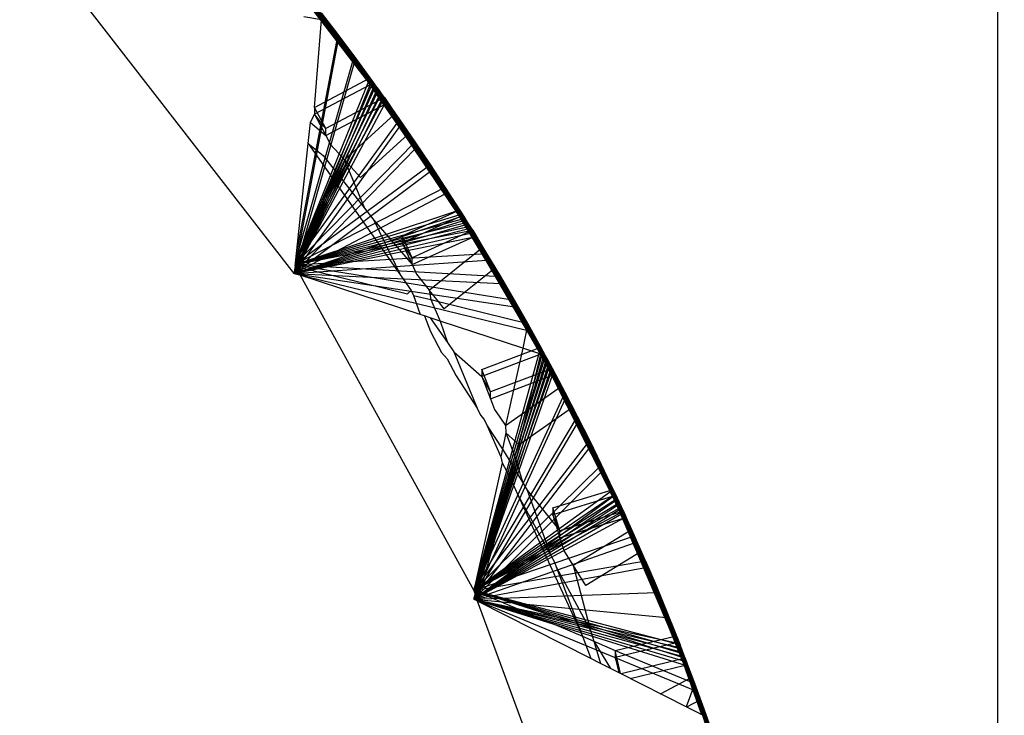
# Model space of a CAD drawing. Units: millimetres. Extents: x 1622 to 19422, y 736 to 15536.
# Drawn here: x 9777 to 9783, y 8561 to 8565 of the extents above; entities that cross this region are included whole.
import ezdxf

# ---------------------------------------------------------------- set-up
doc = ezdxf.new("R2010")
doc.units = ezdxf.units.MM
doc.layers.add('wymiary 100 strefy', color=5, linetype='Continuous')
doc.styles.get("Standard").update_dxf_attribs({"font": 'arial.ttf'})
doc.dimstyles.new('FK_rzuty 100_STREFY', dxfattribs={"dimscale": 100, "dimtxt": 4, "dimasz": 2.5, "dimexe": 1.25, "dimexo": 0.625, "dimgap": 1, "dimtad": 1, "dimdec": 1, "dimlfac": 0.001, "dimrnd": 0.01, "dimzin": 1, "dimdsep": 46, "dimtxsty": 'Standard', "dimblk": 'OBLIQUE', "dimcen": 2.5, "dimadec": 0, "dimazin": 0, "dimtfac": 1, "dimtdec": 1, "dimtmove": 0, "dimatfit": 3, "dimfxl": 1, "dimarcsym": 0})

# ---------------------------------------------------------------- blocks, each defined once
blk = doc.blocks.new('_Oblique')
at = {"color": 0, "linetype": 'ByBlock', "lineweight": -2}
blk.add_line((-0.5, -0.5), (0.5, 0.5), dxfattribs=at)
blk = doc.blocks.new('*D7')
at = {"layer": 'Defpoints', "color": 0, "transparency": 16777216}
for p in [(7325.2496, 10520.0488), (9832.4644, 10520.0488), (9840.2072, 5680.5546)]:
    blk.add_point(p, dxfattribs=at)
at = {"layer": 'wymiary 100 strefy', "color": 0, "lineweight": -2, "transparency": 16777216}
for p, q in [((9769.9644, 10520.0488), (7200.2496, 10520.0488)), ((7325.2496, 5680.5546), (7325.2496, 10520.0488)), ((9777.7072, 5680.5546), (7200.2496, 5680.5546))]:
    blk.add_line(p, q, dxfattribs=at)
at = {"layer": 'wymiary 100 strefy', "color": 0, "lineweight": -2, "transparency": 16777216, "xscale": 250, "yscale": 250, "zscale": 250}
for p, rotation in [((7325.2496, 10520.0488), 90), ((7325.2496, 5680.5546), 270)]:
    blk.add_blockref('_Oblique', p, dxfattribs=dict(at, rotation=rotation))
at = {"layer": 'wymiary 100 strefy', "color": 0, "transparency": 16777216, "insert": (7021.0204, 8100.3017), "char_height": 400, "attachment_point": 5, "rotation": 90}
blk.add_mtext('4.8 m', dxfattribs=at)

msp = doc.modelspace()

# ---------------------------------------------------------------- linework, layer by layer
for p, q in [((9782.6353, 8545.7839), (9782.6353, 8566.5724)), ((9777.7316, 8566.3751), (9778.7625, 8565.1456)), ((9778.6777, 8565.253), (9778.1719, 8565.8799)), ((9778.6777, 8565.2367), (9778.1719, 8565.8554)), ((9778.1736, 8565.8738), (9778.6777, 8565.253)), ((9778.1736, 8565.8738), (9779.1495, 8564.6)), ((9778.1736, 8565.8738), (9778.6793, 8565.2469)), ((9778.6793, 8565.2388), (9778.1736, 8565.8575)), ((9778.1736, 8565.8575), (9778.6777, 8565.2367)), ((9778.7625, 8565.1456), (9778.2626, 8565.7772)), ((9778.2643, 8565.7711), (9778.7641, 8565.1395)), ((9778.7625, 8565.1456), (9778.2643, 8565.7711)), ((9778.7625, 8565.1212), (9778.2626, 8565.7446)), ((9778.7625, 8565.1212), (9778.2643, 8565.7467)), ((9778.7641, 8565.1232), (9778.2643, 8565.7467)), ((9778.8463, 8565.0375), (9778.3523, 8565.6736)), ((9778.3539, 8565.6676), (9778.8463, 8565.0375)), ((9778.3539, 8565.6676), (9779.3059, 8564.3758)), ((9778.3539, 8565.6676), (9778.8479, 8565.0313)), ((9778.8463, 8565.0049), (9778.3523, 8565.633)), ((9778.8479, 8565.0069), (9778.3539, 8565.635)), ((9778.3539, 8565.635), (9778.8463, 8565.0049)), ((9778.4426, 8565.5632), (9778.9306, 8564.9223)), ((9778.4806, 8563.7732), (9777.1328, 8565.508)), ((9778.9306, 8564.8898), (9778.4426, 8565.5225)), ((9778.9306, 8564.8898), (9778.5426, 8565.3976)), ((9778.5426, 8565.3976), (9778.6413, 8565.2717)), ((9779.0696, 8564.711), (9778.5918, 8565.3596)), ((9779.0696, 8564.711), (9778.5918, 8565.3515)), ((9779.0696, 8564.711), (9778.5934, 8565.3535)), ((9778.7386, 8565.1855), (9778.6413, 8565.3124)), ((9778.6413, 8565.2717), (9778.5368, 8565.2881)), ((9778.5995, 8564.7537), (9778.6413, 8565.2717)), ((9778.9306, 8564.8898), (9778.6413, 8565.2717)), ((9778.6413, 8565.2717), (9778.7386, 8565.1448)), ((9779.1495, 8564.6), (9778.6777, 8565.253)), ((9778.6793, 8565.2469), (9779.1509, 8564.5938)), ((9779.1495, 8564.6), (9778.6793, 8565.2469)), ((9778.4931, 8563.8903), (9778.7386, 8565.1855)), ((9779.1495, 8564.5919), (9778.6777, 8565.2367)), ((9779.1495, 8564.5919), (9778.6793, 8565.2388)), ((9779.1509, 8564.5938), (9778.6793, 8565.2388)), ((9778.8345, 8565.0575), (9778.7386, 8565.1855)), ((9778.4806, 8563.7732), (9778.7386, 8565.1448)), ((9778.9306, 8564.8898), (9778.7386, 8565.1448)), ((9778.7386, 8565.1448), (9778.8345, 8565.0168)), ((9779.2282, 8564.4883), (9778.7625, 8565.1456)), ((9778.7641, 8565.1395), (9779.2282, 8564.4883)), ((9778.7641, 8565.1395), (9779.6583, 8563.8069)), ((9778.7641, 8565.1395), (9779.2297, 8564.482)), ((9779.2282, 8564.472), (9778.7625, 8565.1212)), ((9779.2297, 8564.4739), (9778.7641, 8565.1232)), ((9778.7641, 8565.1232), (9779.2282, 8564.472)), ((9778.8345, 8565.0168), (9778.4806, 8563.7732)), ((9778.8345, 8565.0575), (9778.4893, 8563.8544)), ((9778.9306, 8564.9223), (9778.8345, 8565.0575)), ((9778.9291, 8564.9285), (9778.8345, 8565.0575)), ((9778.9306, 8564.8898), (9778.8345, 8565.0168)), ((9778.8345, 8565.0168), (9778.9291, 8564.8878)), ((9779.3059, 8564.3758), (9778.8463, 8565.0375)), ((9778.8479, 8565.0313), (9779.3074, 8564.3695)), ((9779.3059, 8564.3758), (9778.8479, 8565.0313)), ((9779.3059, 8564.3513), (9778.8463, 8565.0049)), ((9779.3059, 8564.3513), (9778.8479, 8565.0069)), ((9779.3074, 8564.3532), (9778.8479, 8565.0069)), ((9778.4878, 8563.841), (9778.9458, 8564.9054)), ((9778.488, 8563.8423), (9778.9291, 8564.9285)), ((9778.5995, 8564.7537), (9778.9291, 8564.9285)), ((9779.3825, 8564.2626), (9778.9291, 8564.9285)), ((9778.9458, 8564.9054), (9778.9291, 8564.9285)), ((9778.9306, 8564.9223), (9779.3825, 8564.2626)), ((9778.9306, 8564.9223), (9779.7999, 8563.5733)), ((9778.9306, 8564.9223), (9779.3839, 8564.2563)), ((9778.9625, 8564.8822), (9778.9458, 8564.9054)), ((9778.4806, 8563.7732), (9778.9291, 8564.8878)), ((9778.4806, 8563.7732), (9778.9458, 8564.8647)), ((9778.4806, 8563.7732), (9778.9625, 8564.8416)), ((9778.4875, 8563.8376), (9778.9958, 8564.8358)), ((9778.4876, 8563.8386), (9778.9792, 8564.859)), ((9778.4877, 8563.8397), (9778.9625, 8564.8822)), ((9778.9291, 8564.8878), (9778.5995, 8564.713)), ((9779.3825, 8564.23), (9778.9291, 8564.8878)), ((9778.9291, 8564.8878), (9778.9458, 8564.8647)), ((9779.3839, 8564.2319), (9778.9306, 8564.8898)), ((9778.9306, 8564.8898), (9779.3825, 8564.23)), ((9778.9458, 8564.8647), (9778.9625, 8564.8416)), ((9778.9792, 8564.859), (9778.9625, 8564.8822)), ((9778.9625, 8564.8416), (9778.9792, 8564.8184)), ((9778.9958, 8564.8358), (9778.9792, 8564.859)), ((9779.0123, 8564.8126), (9778.9958, 8564.8358)), ((9778.4806, 8563.7732), (9778.9792, 8564.8184)), ((9778.4806, 8563.7732), (9778.9958, 8564.7951)), ((9778.4874, 8563.8367), (9779.0123, 8564.8126)), ((9779.0123, 8564.8126), (9778.6658, 8564.6288)), ((9778.9792, 8564.8184), (9778.9958, 8564.7951)), ((9778.9958, 8564.7951), (9779.0123, 8564.7719)), ((9779.0123, 8564.8126), (9779.4594, 8564.1424)), ((9779.1043, 8564.6817), (9779.0123, 8564.8126)), ((9778.4806, 8563.7732), (9779.0123, 8564.7719)), ((9778.5995, 8564.7537), (9778.5995, 8564.713)), ((9778.6658, 8564.6288), (9778.5995, 8564.7537)), ((9778.6658, 8564.5881), (9779.0123, 8564.7719)), ((9779.4594, 8564.1098), (9779.0123, 8564.7719)), ((9779.0123, 8564.7719), (9779.1043, 8564.641)), ((9778.487, 8563.8329), (9779.1043, 8564.6817)), ((9778.5628, 8564.5397), (9778.5762, 8564.6652)), ((9778.5762, 8564.6652), (9778.5995, 8564.713)), ((9778.5762, 8564.6652), (9778.6658, 8564.5881)), ((9778.6658, 8564.6288), (9778.5995, 8564.713)), ((9778.5995, 8564.713), (9778.6658, 8564.5881)), ((9778.7765, 8564.4439), (9779.0696, 8564.711)), ((9779.1948, 8564.5499), (9779.1043, 8564.6817)), ((9778.4806, 8563.7732), (9779.1043, 8564.641)), ((9778.6658, 8564.5881), (9778.6658, 8564.6288)), ((9779.4594, 8564.1098), (9779.1043, 8564.641)), ((9779.1043, 8564.641), (9779.1948, 8564.5092)), ((9778.4867, 8563.8303), (9779.1948, 8564.5499)), ((9778.6658, 8564.5881), (9778.694, 8564.5353)), ((9779.1509, 8564.5938), (9778.8718, 8564.3394)), ((9779.5859, 8563.9227), (9779.1495, 8564.6)), ((9779.5859, 8563.9227), (9779.1495, 8564.5919)), ((9779.5859, 8563.9227), (9779.1509, 8564.5938)), ((9779.284, 8564.4171), (9779.1948, 8564.5499)), ((9778.4806, 8563.7732), (9779.1948, 8564.5092)), ((9778.4851, 8563.8158), (9778.5628, 8564.5397)), ((9778.5628, 8564.5397), (9778.6505, 8564.4688)), ((9778.5628, 8564.5397), (9779.1068, 8563.7624)), ((9778.694, 8564.5353), (9778.7435, 8564.4807)), ((9779.4594, 8564.1098), (9779.1948, 8564.5092)), ((9779.1948, 8564.5092), (9779.284, 8564.3764)), ((9779.6583, 8563.8069), (9779.2282, 8564.4883)), ((9778.6505, 8564.4688), (9778.8957, 8564.1577)), ((9778.7435, 8564.4807), (9778.7765, 8564.4439)), ((9778.8718, 8564.3394), (9778.7765, 8564.4439)), ((9778.7765, 8564.4439), (9778.8957, 8564.1577)), ((9779.6583, 8563.7988), (9779.2282, 8564.472)), ((9779.2297, 8564.482), (9779.6597, 8563.8006)), ((9779.6583, 8563.8069), (9779.2297, 8564.482)), ((9779.6583, 8563.7988), (9779.2297, 8564.4739)), ((9779.6597, 8563.8006), (9779.2297, 8564.4739)), ((9778.4806, 8563.7732), (9779.284, 8564.3764)), ((9778.4865, 8563.8284), (9779.284, 8564.4171)), ((9779.3717, 8564.2833), (9779.284, 8564.4171)), ((9779.4594, 8564.1098), (9779.284, 8564.3764)), ((9779.284, 8564.3764), (9779.3717, 8564.2426)), ((9779.7297, 8563.6904), (9779.3059, 8564.3758)), ((9779.7297, 8563.6742), (9779.3059, 8564.3513)), ((9779.3074, 8564.3695), (9779.7297, 8563.6904)), ((9779.3074, 8564.3695), (9780.1164, 8562.9834)), ((9779.3074, 8564.3695), (9779.731, 8563.6841)), ((9779.731, 8563.676), (9779.3074, 8564.3532)), ((9779.3074, 8564.3532), (9779.7297, 8563.6742)), ((9778.4864, 8563.8271), (9779.3717, 8564.2833)), ((9779.4594, 8564.1424), (9779.3717, 8564.2833)), ((9779.458, 8564.1486), (9779.3717, 8564.2833)), ((9779.7999, 8563.5733), (9779.3825, 8564.2626)), ((9779.3839, 8564.2563), (9779.8012, 8563.567)), ((9779.7999, 8563.5733), (9779.3839, 8564.2563)), ((9778.4806, 8563.7732), (9779.3717, 8564.2426)), ((9779.4594, 8564.1098), (9779.3717, 8564.2426)), ((9779.3717, 8564.2426), (9779.458, 8564.108)), ((9779.7999, 8563.5489), (9779.3825, 8564.23)), ((9779.7999, 8563.5489), (9779.3839, 8564.2319)), ((9779.8012, 8563.5507), (9779.3839, 8564.2319)), ((9778.4862, 8563.826), (9779.458, 8564.1486)), ((9778.8957, 8564.1577), (9778.9507, 8564.0879)), ((9779.1181, 8563.9949), (9779.458, 8564.1486)), ((9779.869, 8563.4555), (9779.458, 8564.1486)), ((9779.4733, 8564.1245), (9779.458, 8564.1486)), ((9779.4594, 8564.1424), (9779.869, 8563.4555)), ((9779.4594, 8564.1424), (9780.2425, 8562.7414)), ((9779.4594, 8564.1424), (9779.8702, 8563.4492)), ((9778.4806, 8563.7732), (9779.458, 8564.108)), ((9778.4806, 8563.7732), (9779.4733, 8564.0838)), ((9778.4862, 8563.8258), (9779.4733, 8564.1245)), ((9778.4862, 8563.8256), (9779.4885, 8564.1003)), ((9778.9507, 8564.0879), (9779.1068, 8563.7624)), ((9778.9507, 8564.0879), (9779.1764, 8563.8253)), ((9779.458, 8564.108), (9779.1181, 8563.9542)), ((9779.869, 8563.423), (9779.458, 8564.108)), ((9779.458, 8564.108), (9779.4733, 8564.0838)), ((9779.8702, 8563.4247), (9779.4594, 8564.1098)), ((9779.4594, 8564.1098), (9779.869, 8563.423)), ((9779.4885, 8564.1003), (9779.4733, 8564.1245)), ((9779.4733, 8564.0838), (9779.4885, 8564.0597)), ((9779.5036, 8564.0762), (9779.4885, 8564.1003)), ((9778.4806, 8563.7732), (9779.4885, 8564.0597)), ((9778.4806, 8563.7732), (9779.5036, 8564.0355)), ((9778.4862, 8563.8255), (9779.5036, 8564.0762)), ((9778.4862, 8563.8253), (9779.5187, 8564.0519)), ((9778.4862, 8563.8252), (9779.5338, 8564.0277)), ((9779.5338, 8564.0277), (9779.1764, 8563.866)), ((9779.4885, 8564.0597), (9779.5036, 8564.0355)), ((9779.5187, 8564.0519), (9779.5036, 8564.0762)), ((9779.5036, 8564.0355), (9779.5187, 8564.0113)), ((9779.5338, 8564.0277), (9779.5187, 8564.0519)), ((9779.6173, 8563.8913), (9779.5338, 8564.0277)), ((9779.5338, 8564.0277), (9779.9382, 8563.3307)), ((9778.4806, 8563.7732), (9779.5187, 8564.0113)), ((9778.4806, 8563.7732), (9779.5338, 8563.987)), ((9779.1181, 8563.9949), (9779.1181, 8563.9542)), ((9779.1764, 8563.866), (9779.1181, 8563.9949)), ((9779.1764, 8563.8253), (9779.5338, 8563.987)), ((9779.5187, 8564.0113), (9779.5338, 8563.987)), ((9779.9382, 8563.2982), (9779.5338, 8563.987)), ((9779.5338, 8563.987), (9779.6173, 8563.8506)), ((9779.1764, 8563.866), (9779.1181, 8563.9542)), ((9779.1181, 8563.9542), (9779.1764, 8563.8253)), ((9779.2766, 8563.6745), (9779.5859, 8563.9227)), ((9778.4806, 8563.7732), (9779.6173, 8563.8506)), ((9778.4861, 8563.8244), (9779.6173, 8563.8913)), ((9779.1764, 8563.8253), (9779.1764, 8563.866)), ((9779.9382, 8563.3307), (9779.6173, 8563.8913)), ((9779.6994, 8563.754), (9779.6173, 8563.8913)), ((9779.9382, 8563.2982), (9779.6173, 8563.8506)), ((9779.6173, 8563.8506), (9779.6994, 8563.7134)), ((9778.4851, 8563.8158), (9778.4806, 8563.7732)), ((9778.4851, 8563.8158), (9779.1489, 8563.6521)), ((9778.4859, 8563.8232), (9779.7801, 8563.6159)), ((9778.486, 8563.8238), (9779.6994, 8563.754)), ((9779.1764, 8563.8253), (9779.2018, 8563.7694)), ((9779.6597, 8563.8006), (9779.3651, 8563.5642)), ((9780.0516, 8563.1035), (9779.6583, 8563.8069)), ((9780.0516, 8563.1035), (9779.6583, 8563.7988)), ((9780.0516, 8563.1035), (9779.6597, 8563.8006)), ((9778.5148, 8563.762), (9778.4806, 8563.7732)), ((9778.4806, 8563.7732), (9779.6994, 8563.7134)), ((9778.4806, 8563.7732), (9779.7801, 8563.5752)), ((9778.4806, 8563.7732), (9779.8592, 8563.4362)), ((9778.5148, 8563.762), (9779.5404, 8561.8998)), ((9779.2234, 8563.53), (9778.5148, 8563.762)), ((9779.1068, 8563.7624), (9779.1699, 8563.6722)), ((9779.2018, 8563.7694), (9779.2766, 8563.6745)), ((9779.9382, 8563.3307), (9779.6994, 8563.754)), ((9779.7801, 8563.6159), (9779.6994, 8563.754)), ((9779.2766, 8563.6745), (9779.286, 8563.6183)), ((9779.3311, 8563.6072), (9779.2766, 8563.6745)), ((9779.9382, 8563.2982), (9779.6994, 8563.7134)), ((9779.6994, 8563.7134), (9779.7801, 8563.5752)), ((9780.1164, 8562.9834), (9779.7297, 8563.6904)), ((9780.1164, 8562.9753), (9779.7297, 8563.6742)), ((9779.731, 8563.6841), (9780.1176, 8562.977)), ((9780.1164, 8562.9834), (9779.731, 8563.6841)), ((9780.1164, 8562.9753), (9779.731, 8563.676)), ((9780.1176, 8562.977), (9779.731, 8563.676)), ((9779.1489, 8563.6521), (9779.1699, 8563.6722)), ((9779.1699, 8563.6722), (9779.1853, 8563.6431)), ((9779.1853, 8563.6431), (9779.286, 8563.6183)), ((9779.1853, 8563.6431), (9779.2234, 8563.53)), ((9779.286, 8563.6183), (9779.3427, 8563.4909)), ((9779.286, 8563.6183), (9779.3311, 8563.6072)), ((9779.9382, 8563.3307), (9779.7801, 8563.6159)), ((9779.8592, 8563.4769), (9779.7801, 8563.6159)), ((9779.3311, 8563.6072), (9779.8592, 8563.4769)), ((9779.3651, 8563.5642), (9779.3311, 8563.6072)), ((9779.9382, 8563.2982), (9779.7801, 8563.5752)), ((9779.7801, 8563.5752), (9779.8592, 8563.4362)), ((9780.18, 8562.8627), (9779.7999, 8563.5733)), ((9779.8012, 8563.567), (9780.18, 8562.8627)), ((9779.8012, 8563.567), (9780.5219, 8562.1328)), ((9779.8012, 8563.567), (9780.1812, 8562.8563)), ((9779.2495, 8563.5215), (9779.2234, 8563.53)), ((9779.2828, 8563.5106), (9779.2495, 8563.5215)), ((9779.2495, 8563.5215), (9779.2843, 8563.4302)), ((9779.3427, 8563.4909), (9779.2828, 8563.5106)), ((9779.2828, 8563.5106), (9779.3851, 8563.3649)), ((9780.18, 8562.8464), (9779.7999, 8563.5489)), ((9780.1812, 8562.8482), (9779.8012, 8563.5507)), ((9779.8012, 8563.5507), (9780.18, 8562.8464)), ((9779.8298, 8563.3315), (9779.3427, 8563.4909)), ((9779.3427, 8563.4909), (9779.3851, 8563.3649)), ((9779.8592, 8563.4769), (9779.8298, 8563.3315)), ((9779.9382, 8563.3307), (9779.8592, 8563.4769)), ((9779.9369, 8563.3371), (9779.8592, 8563.4769)), ((9780.2425, 8562.7414), (9779.869, 8563.4555)), ((9779.8702, 8563.4492), (9780.2437, 8562.735)), ((9780.2425, 8562.7414), (9779.8702, 8563.4492)), ((9779.2843, 8563.4302), (9779.3505, 8563.3063)), ((9779.9382, 8563.2982), (9779.8592, 8563.4362)), ((9779.8592, 8563.4362), (9779.9369, 8563.2964)), ((9780.2425, 8562.717), (9779.869, 8563.423)), ((9780.2425, 8562.717), (9779.8702, 8563.4247)), ((9780.2437, 8562.7187), (9779.8702, 8563.4247)), ((9779.3851, 8563.3649), (9779.4232, 8563.3104)), ((9779.5404, 8561.8998), (9779.9369, 8563.3371)), ((9779.588, 8563.2049), (9779.9369, 8563.3371)), ((9779.8298, 8563.3315), (9779.7273, 8562.8752)), ((9779.9369, 8563.2964), (9779.8298, 8563.3315)), ((9780.3038, 8562.6195), (9779.9369, 8563.3371)), ((9779.9506, 8563.312), (9779.9369, 8563.3371)), ((9779.9382, 8563.3307), (9780.3038, 8562.6195)), ((9779.9382, 8563.3307), (9780.632, 8561.8834)), ((9779.9382, 8563.3307), (9780.3049, 8562.6131)), ((9779.3505, 8563.3063), (9779.3825, 8563.2692)), ((9779.3825, 8563.2692), (9779.436, 8563.1679)), ((9779.4232, 8563.3104), (9779.5609, 8562.9769)), ((9779.4232, 8563.3104), (9779.588, 8563.1643)), ((9779.5404, 8561.8998), (9779.9506, 8563.312)), ((9779.5404, 8561.8998), (9779.9643, 8563.287)), ((9779.5404, 8561.849), (9779.9506, 8563.2714)), ((9779.9369, 8563.2964), (9779.588, 8563.1643)), ((9779.8087, 8562.7596), (9779.9369, 8563.2964)), ((9780.3038, 8562.587), (9779.9369, 8563.2964)), ((9779.9369, 8563.2964), (9779.9506, 8563.2714)), ((9780.3049, 8562.5887), (9779.9382, 8563.2982)), ((9779.9382, 8563.2982), (9780.3038, 8562.587)), ((9779.9643, 8563.287), (9779.9506, 8563.312)), ((9779.9506, 8563.2714), (9779.9643, 8563.2463)), ((9779.9779, 8563.2619), (9779.9643, 8563.287)), ((9779.5404, 8561.8998), (9779.9779, 8563.2619)), ((9779.5404, 8561.849), (9779.9643, 8563.2463)), ((9779.5404, 8561.8998), (9779.9914, 8563.2368)), ((9779.5404, 8561.849), (9779.9779, 8563.2212)), ((9779.5404, 8561.8998), (9780.0049, 8563.2116)), ((9780.0049, 8563.2116), (9779.6381, 8563.0727)), ((9779.9643, 8563.2463), (9779.9779, 8563.2212)), ((9779.9914, 8563.2368), (9779.9779, 8563.2619)), ((9779.9779, 8563.2212), (9779.9914, 8563.1961)), ((9780.0049, 8563.2116), (9779.9914, 8563.2368)), ((9780.0798, 8563.0703), (9780.0049, 8563.2116)), ((9780.0049, 8563.2116), (9780.365, 8562.4906)), ((9779.436, 8563.1679), (9779.5609, 8562.9769)), ((9779.5404, 8561.849), (9779.9914, 8563.1961)), ((9779.5404, 8561.849), (9780.0049, 8563.1709)), ((9779.588, 8563.2049), (9779.588, 8563.1643)), ((9779.6381, 8563.0727), (9779.588, 8563.2049)), ((9779.6381, 8563.0727), (9779.588, 8563.1643)), ((9779.588, 8563.1643), (9779.6381, 8563.032)), ((9779.6381, 8563.032), (9780.0049, 8563.1709)), ((9779.9914, 8563.1961), (9780.0049, 8563.1709)), ((9780.365, 8562.4581), (9780.0049, 8563.1709)), ((9780.0049, 8563.1709), (9780.0798, 8563.0296)), ((9779.7273, 8562.8752), (9780.0516, 8563.1035)), ((9779.5404, 8561.8998), (9780.0798, 8563.0703)), ((9779.6381, 8563.032), (9779.6381, 8563.0727)), ((9780.365, 8562.4906), (9780.0798, 8563.0703)), ((9780.1531, 8562.9281), (9780.0798, 8563.0703)), ((9779.5404, 8561.849), (9780.0798, 8563.0296)), ((9779.5609, 8562.9769), (9779.58, 8562.9346)), ((9779.6381, 8563.032), (9779.6629, 8562.968)), ((9780.1176, 8562.977), (9779.8087, 8562.7596)), ((9780.365, 8562.4581), (9780.0798, 8563.0296)), ((9780.0798, 8563.0296), (9780.1531, 8562.8874)), ((9780.465, 8562.2567), (9780.1164, 8562.9834)), ((9780.465, 8562.2567), (9780.1176, 8562.977)), ((9779.5404, 8561.8998), (9780.1531, 8562.9281)), ((9779.58, 8562.9346), (9779.6016, 8562.9102)), ((9779.6629, 8562.968), (9779.6941, 8562.9233)), ((9779.6941, 8562.9233), (9779.7273, 8562.8752)), ((9780.465, 8562.2567), (9780.1164, 8562.9753)), ((9780.365, 8562.4906), (9780.1531, 8562.9281)), ((9780.2249, 8562.7852), (9780.1531, 8562.9281)), ((9779.5404, 8561.849), (9780.1531, 8562.8874)), ((9779.6016, 8562.9102), (9779.6183, 8562.8727)), ((9779.6183, 8562.8727), (9779.7, 8562.6894)), ((9779.6183, 8562.8727), (9779.7091, 8562.7341)), ((9779.7273, 8562.8752), (9779.7287, 8562.8314)), ((9780.365, 8562.4581), (9780.1531, 8562.8874)), ((9780.1531, 8562.8874), (9780.2249, 8562.7445)), ((9780.5219, 8562.1328), (9780.18, 8562.8627)), ((9779.7287, 8562.8314), (9779.7091, 8562.7341)), ((9779.7287, 8562.8314), (9779.7817, 8562.6909)), ((9779.8087, 8562.7596), (9779.7287, 8562.8314)), ((9780.5219, 8562.1247), (9780.18, 8562.8464)), ((9780.1812, 8562.8563), (9780.5229, 8562.1264)), ((9780.5219, 8562.1328), (9780.1812, 8562.8563)), ((9780.5219, 8562.1247), (9780.1812, 8562.8482)), ((9780.5229, 8562.1264), (9780.1812, 8562.8482)), ((9779.5404, 8561.8998), (9780.2249, 8562.7852)), ((9779.5404, 8561.849), (9780.2249, 8562.7445)), ((9779.7817, 8562.6909), (9779.8087, 8562.7596)), ((9780.365, 8562.4906), (9780.2249, 8562.7852)), ((9780.2952, 8562.6415), (9780.2249, 8562.7852)), ((9780.365, 8562.4581), (9780.2249, 8562.7445)), ((9780.2249, 8562.7445), (9780.2952, 8562.6008)), ((9779.7091, 8562.7341), (9779.7, 8562.6894)), ((9779.7, 8562.6894), (9779.7077, 8562.653)), ((9779.7091, 8562.7341), (9779.768, 8562.6375)), ((9779.768, 8562.6375), (9779.7817, 8562.6909)), ((9779.7817, 8562.6909), (9779.8297, 8562.5365)), ((9780.5775, 8562.0083), (9780.2425, 8562.7414)), ((9780.5775, 8561.9921), (9780.2425, 8562.717)), ((9780.2437, 8562.735), (9780.5775, 8562.0083)), ((9780.2437, 8562.735), (9780.8731, 8561.2584)), ((9780.2437, 8562.735), (9780.5786, 8562.0019)), ((9780.5786, 8561.9937), (9780.2437, 8562.7187)), ((9780.2437, 8562.7187), (9780.5775, 8561.9921)), ((9779.7077, 8562.653), (9779.5404, 8561.8998)), ((9779.5404, 8561.8998), (9780.2952, 8562.6415)), ((9779.7077, 8562.653), (9779.7516, 8562.5737)), ((9779.7516, 8562.5737), (9779.768, 8562.6375)), ((9779.768, 8562.6375), (9779.8297, 8562.5365)), ((9780.365, 8562.4906), (9780.2952, 8562.6415)), ((9780.3639, 8562.4971), (9780.2952, 8562.6415)), ((9779.5404, 8561.849), (9780.2952, 8562.6008)), ((9779.7631, 8562.548), (9779.7516, 8562.5737)), ((9780.365, 8562.4581), (9780.2952, 8562.6008)), ((9780.2952, 8562.6008), (9780.3639, 8562.4564)), ((9780.632, 8561.8834), (9780.3038, 8562.6195)), ((9780.632, 8561.8589), (9780.3038, 8562.587)), ((9780.3049, 8562.6131), (9780.633, 8561.8769)), ((9780.632, 8561.8834), (9780.3049, 8562.6131)), ((9780.632, 8561.8589), (9780.3049, 8562.5887)), ((9780.633, 8561.8606), (9780.3049, 8562.5887)), ((9779.5751, 8561.8852), (9779.7631, 8562.548)), ((9779.7631, 8562.548), (9779.8004, 8562.4641)), ((9779.8297, 8562.5365), (9779.8563, 8562.4929)), ((9779.5404, 8561.8998), (9780.3639, 8562.4971)), ((9779.5404, 8561.8998), (9780.376, 8562.4712)), ((9779.5404, 8561.849), (9780.3639, 8562.4564)), ((9779.8004, 8562.4641), (9780.1816, 8561.6294)), ((9779.8004, 8562.4641), (9779.9959, 8562.1065)), ((9779.8563, 8562.4929), (9779.9959, 8562.1065)), ((9779.8563, 8562.4929), (9780.0491, 8562.252)), ((9780.0074, 8562.3871), (9780.3639, 8562.4971)), ((9780.3639, 8562.4564), (9780.0074, 8562.3464)), ((9780.6853, 8561.7579), (9780.3639, 8562.4971)), ((9780.376, 8562.4712), (9780.3639, 8562.4971)), ((9780.6853, 8561.7253), (9780.3639, 8562.4564)), ((9780.3639, 8562.4564), (9780.376, 8562.4305)), ((9780.365, 8562.4906), (9780.6853, 8561.7579)), ((9780.365, 8562.4906), (9780.9668, 8561.0026)), ((9780.365, 8562.4906), (9780.6862, 8561.7514)), ((9780.6862, 8561.727), (9780.365, 8562.4581)), ((9780.365, 8562.4581), (9780.6853, 8561.7253)), ((9780.3881, 8562.4453), (9780.376, 8562.4712)), ((9779.5404, 8561.8998), (9780.3881, 8562.4453)), ((9779.5404, 8561.849), (9780.376, 8562.4305)), ((9779.5404, 8561.8998), (9780.4001, 8562.4194)), ((9779.5404, 8561.849), (9780.3881, 8562.4047)), ((9780.376, 8562.4305), (9780.3881, 8562.4047)), ((9780.4001, 8562.4194), (9780.3881, 8562.4453)), ((9780.3881, 8562.4047), (9780.4001, 8562.3788)), ((9780.412, 8562.3935), (9780.4001, 8562.4194)), ((9779.5404, 8561.8998), (9780.412, 8562.3935)), ((9779.5404, 8561.849), (9780.4001, 8562.3788)), ((9779.5404, 8561.8998), (9780.4239, 8562.3676)), ((9779.5404, 8561.849), (9780.412, 8562.3528)), ((9780.0074, 8562.3871), (9780.0074, 8562.3464)), ((9780.0491, 8562.252), (9780.0074, 8562.3871)), ((9780.0491, 8562.252), (9780.0074, 8562.3464)), ((9780.0074, 8562.3464), (9780.0491, 8562.2113)), ((9780.4239, 8562.3676), (9780.0491, 8562.252)), ((9780.4001, 8562.3788), (9780.412, 8562.3528)), ((9780.4239, 8562.3676), (9780.412, 8562.3935)), ((9780.412, 8562.3528), (9780.4239, 8562.3269)), ((9780.4897, 8562.2218), (9780.4239, 8562.3676)), ((9780.4239, 8562.3676), (9780.7383, 8561.6254)), ((9779.5404, 8561.849), (9780.4239, 8562.3269)), ((9780.0491, 8562.2113), (9780.4239, 8562.3269)), ((9780.7383, 8561.5928), (9780.4239, 8562.3269)), ((9780.4239, 8562.3269), (9780.4897, 8562.1811)), ((9779.5404, 8561.8998), (9780.4897, 8562.2218)), ((9780.0491, 8562.2113), (9780.0491, 8562.252)), ((9780.127, 8562.0493), (9780.465, 8562.2567)), ((9780.7383, 8561.6254), (9780.4897, 8562.2218)), ((9780.554, 8562.0753), (9780.4897, 8562.2218)), ((9779.5404, 8561.849), (9780.4897, 8562.1811)), ((9780.0491, 8562.2113), (9780.0728, 8562.1381)), ((9780.7383, 8561.5928), (9780.4897, 8562.1811)), ((9780.4897, 8562.1811), (9780.554, 8562.0346)), ((9779.9959, 8562.1065), (9780.0168, 8562.0669)), ((9780.127, 8562.0493), (9780.0728, 8562.1381)), ((9780.5229, 8562.1264), (9780.201, 8561.9287)), ((9780.8244, 8561.3857), (9780.5219, 8562.1328)), ((9780.8244, 8561.3857), (9780.5219, 8562.1247)), ((9780.8244, 8561.3857), (9780.5229, 8562.1264)), ((9779.5404, 8561.8998), (9780.554, 8562.0753)), ((9780.0168, 8562.0669), (9780.0268, 8562.0402)), ((9780.127, 8562.0493), (9780.2294, 8561.6636)), ((9780.201, 8561.9287), (9780.127, 8562.0493)), ((9780.554, 8562.0753), (9780.6167, 8561.9282)), ((9779.5404, 8561.849), (9780.554, 8562.0346)), ((9780.0268, 8562.0402), (9780.1816, 8561.6294)), ((9780.0268, 8562.0402), (9780.2294, 8561.6636)), ((9780.7383, 8561.5928), (9780.554, 8562.0346)), ((9780.554, 8562.0346), (9780.6167, 8561.8875)), ((9780.8731, 8561.2584), (9780.5775, 8562.0083)), ((9780.8731, 8561.2503), (9780.5775, 8561.9921)), ((9780.5786, 8562.0019), (9780.874, 8561.2519)), ((9780.8731, 8561.2584), (9780.5786, 8562.0019)), ((9780.8731, 8561.2503), (9780.5786, 8561.9937)), ((9780.874, 8561.2519), (9780.5786, 8561.9937)), ((9779.5404, 8561.8998), (9779.5629, 8561.8375)), ((9779.5404, 8561.8998), (9779.5751, 8561.8852)), ((9780.7582, 8561.5788), (9779.5404, 8561.8998)), ((9779.5404, 8561.8998), (9780.7891, 8561.4989)), ((9779.5404, 8561.8998), (9780.7788, 8561.5255)), ((9779.5404, 8561.8998), (9780.7685, 8561.5522)), ((9779.5404, 8561.849), (9780.6167, 8561.8875)), ((9779.5629, 8561.8375), (9779.5751, 8561.8852)), ((9779.5751, 8561.8852), (9780.1816, 8561.6294)), ((9780.7383, 8561.6254), (9780.6167, 8561.9282)), ((9780.6778, 8561.7804), (9780.6167, 8561.9282)), ((9780.6167, 8561.9282), (9780.7582, 8561.5788)), ((9780.6167, 8561.8875), (9780.6778, 8561.7397)), ((9780.9206, 8561.1307), (9780.632, 8561.8834)), ((9780.633, 8561.8769), (9780.9206, 8561.1307)), ((9780.633, 8561.8769), (9780.8845, 8561.1665)), ((9780.633, 8561.8769), (9780.9215, 8561.1242)), ((9780.7582, 8561.5381), (9779.5404, 8561.849)), ((9779.5404, 8561.849), (9780.7685, 8561.5115)), ((9779.5404, 8561.849), (9780.7788, 8561.4849)), ((9779.5404, 8561.849), (9780.7891, 8561.4582)), ((9779.5404, 8561.849), (9780.8456, 8561.3086)), ((9779.5404, 8561.849), (9780.6778, 8561.7397)), ((9779.5404, 8561.849), (9780.7373, 8561.5912)), ((9779.5404, 8561.849), (9780.7478, 8561.5647)), ((9780.304, 8559.8223), (9779.5629, 8561.8375)), ((9780.2309, 8561.4984), (9779.5629, 8561.8375)), ((9780.9206, 8561.1144), (9780.632, 8561.8589)), ((9780.9215, 8561.116), (9780.633, 8561.8606)), ((9780.633, 8561.8606), (9780.9206, 8561.1144)), ((9780.7383, 8561.6254), (9780.6778, 8561.7804)), ((9780.7373, 8561.6319), (9780.6778, 8561.7804)), ((9780.9668, 8561.0026), (9780.6853, 8561.7579)), ((9780.6778, 8561.7397), (9780.7373, 8561.5912)), ((9780.7383, 8561.5928), (9780.6778, 8561.7397)), ((9780.9668, 8560.9781), (9780.6853, 8561.7253)), ((9780.6862, 8561.7514), (9780.9677, 8560.996)), ((9780.9668, 8561.0026), (9780.6862, 8561.7514)), ((9780.9668, 8560.9781), (9780.6862, 8561.727)), ((9780.9677, 8560.9797), (9780.6862, 8561.727)), ((9780.2294, 8561.6636), (9780.2486, 8561.6011)), ((9780.1816, 8561.6294), (9780.2309, 8561.4984)), ((9780.1816, 8561.6294), (9780.2486, 8561.6011)), ((9780.2486, 8561.6011), (9780.2892, 8561.4688)), ((9780.2486, 8561.6011), (9780.3746, 8561.5445)), ((9780.2486, 8561.6011), (9780.3479, 8561.439)), ((9780.3746, 8561.5445), (9780.7373, 8561.6319)), ((9780.7373, 8561.5912), (9780.3746, 8561.5038)), ((9781.0119, 8560.874), (9780.7373, 8561.6319)), ((9780.7478, 8561.6053), (9780.7373, 8561.6319)), ((9781.0119, 8560.8414), (9780.7373, 8561.5912)), ((9780.7373, 8561.5912), (9780.7478, 8561.5647)), ((9780.7383, 8561.6254), (9781.0119, 8560.874)), ((9780.7383, 8561.6254), (9781.0127, 8560.8674)), ((9781.2457, 8560.1025), (9780.7383, 8561.6254)), ((9781.0127, 8560.843), (9780.7383, 8561.5928)), ((9780.7383, 8561.5928), (9781.0119, 8560.8414)), ((9780.7582, 8561.5788), (9780.7478, 8561.6053)), ((9780.3746, 8561.5445), (9780.3746, 8561.5038)), ((9780.3746, 8561.5445), (9780.8456, 8561.3493)), ((9780.4073, 8561.4088), (9780.3746, 8561.5445)), ((9780.7478, 8561.5647), (9780.7582, 8561.5381)), ((9780.7685, 8561.5522), (9780.7582, 8561.5788)), ((9780.7582, 8561.5381), (9780.7685, 8561.5115)), ((9780.7788, 8561.5255), (9780.7685, 8561.5522)), ((9780.7891, 8561.4989), (9780.7788, 8561.5255)), ((9780.2892, 8561.4688), (9780.2309, 8561.4984)), ((9780.3479, 8561.439), (9780.2892, 8561.4688)), ((9780.4071, 8561.4089), (9780.3746, 8561.5038)), ((9780.3746, 8561.5038), (9780.3961, 8561.4145)), ((9780.7891, 8561.4989), (9780.4098, 8561.4075)), ((9780.7685, 8561.5115), (9780.7788, 8561.4849)), ((9780.7788, 8561.4849), (9780.7891, 8561.4582)), ((9780.8456, 8561.3493), (9780.7891, 8561.4989)), ((9780.7891, 8561.4989), (9781.0564, 8560.7384)), ((9780.4071, 8561.4089), (9780.3479, 8561.439)), ((9780.7949, 8561.212), (9780.4071, 8561.4089)), ((9780.4641, 8561.3799), (9780.7891, 8561.4582)), ((9781.0564, 8560.7059), (9780.7891, 8561.4582)), ((9780.7891, 8561.4582), (9780.8456, 8561.3086)), ((9780.6427, 8561.2893), (9780.8244, 8561.3857)), ((9780.8456, 8561.3493), (9780.7949, 8561.212)), ((9781.0564, 8560.7384), (9780.8456, 8561.3493)), ((9780.9005, 8561.1991), (9780.8456, 8561.3493)), ((9781.0564, 8560.7059), (9780.8456, 8561.3086)), ((9780.8456, 8561.3086), (9780.9005, 8561.1584)), ((9780.874, 8561.2519), (9780.7969, 8561.211)), ((9781.1284, 8560.4937), (9780.8731, 8561.2584)), ((9781.1284, 8560.4937), (9780.8731, 8561.2503)), ((9781.1284, 8560.4937), (9780.874, 8561.2519)), ((9780.9005, 8561.1584), (9780.7949, 8561.212)), ((9780.8856, 8561.1659), (9780.9005, 8561.1991)), ((9781.0564, 8560.7384), (9780.9005, 8561.1991)), ((9780.9538, 8561.0482), (9780.9005, 8561.1991))]:
    msp.add_line(p, q)

# ---------------------------------------------------------------- dimensions: what is measured, and where the dimension line sits
at = {"layer": 'wymiary 100 strefy'}
dim = msp.add_linear_dim(base=(7325.2496, 10520.0488), p1=(9840.2072, 5680.5546), p2=(9832.4644, 10520.0488), angle=90, dimstyle='FK_rzuty 100_STREFY', override={"dimpost": ' m'}, dxfattribs=at)
dim.commit()
dim.dimension.update_dxf_attribs({"geometry": '*D7', "text_midpoint": (7021.0204, 8100.3017)})

doc.saveas('drawing.dxf')
